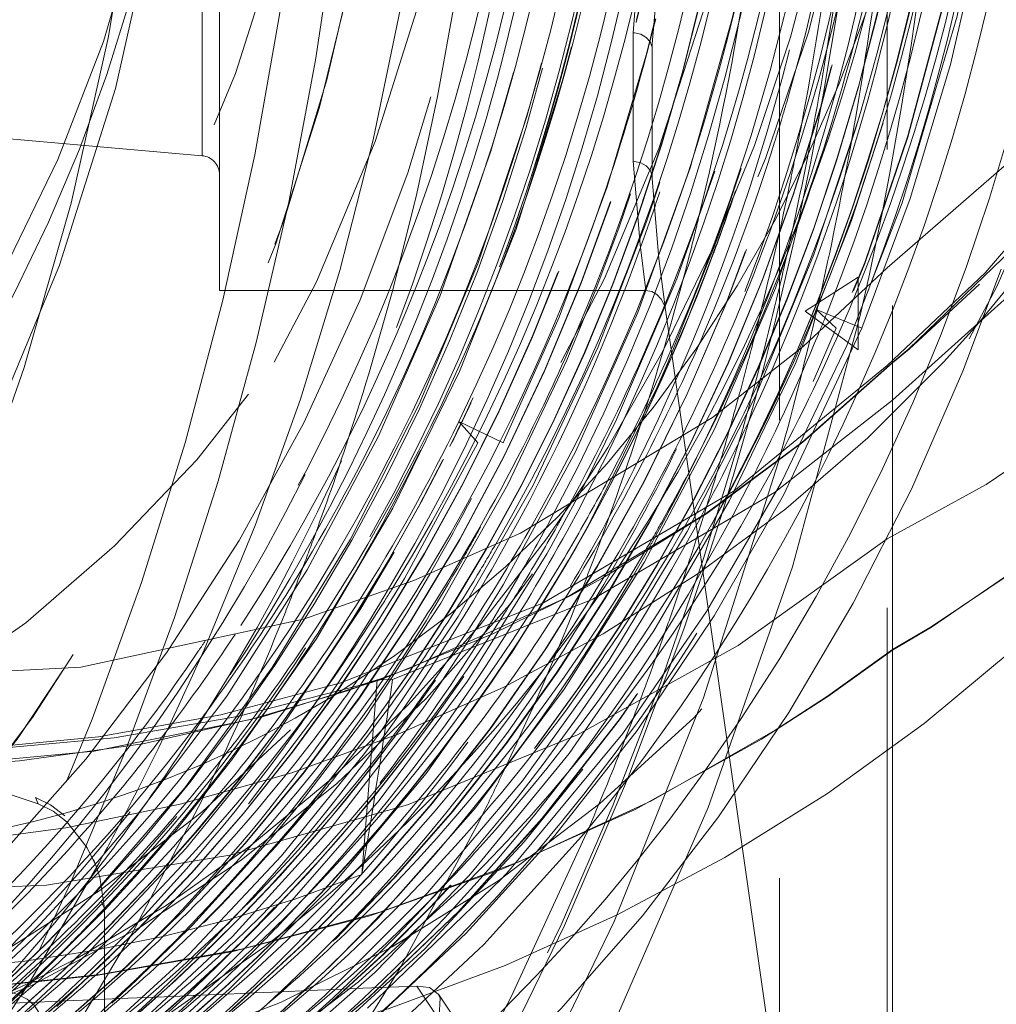
# Model space of a CAD drawing. Units: millimetres. Extents: x -210 to 210, y -148 to 148.
# Drawn here: x -5 to -1, y -105 to -101 of the extents above; entities that cross this region are included whole.
import ezdxf

# ---------------------------------------------------------------- set-up
doc = ezdxf.new("R2010")
doc.units = ezdxf.units.MM
doc.linetypes.add('Ciągła0.30mm', pattern=[0])
doc.linetypes.add('Liniakreskowa', pattern=[5.8, 4, -1.8])
doc.layers.add('Wymiary', color=7, linetype='Ciągła0.30mm', lineweight=0)

msp = doc.modelspace()

# ---------------------------------------------------------------- linework, layer by layer
at = {"layer": 'Wymiary', "color": 7, "linetype": 'Liniakreskowa', "lineweight": 9}
for p, q in [((-1.09236, -90.70733), (-1.09236, -107.70733)), ((-1.11354, -91.89483), (-1.11354, -106.51983)), ((-1.53643, -92.95733), (-1.53643, -105.45733)), ((-3.80489, -101.71851), (-3.80489, -96.69615)), ((-3.80489, -96.69615), (-3.80489, -101.71851)), ((-3.73643, -102.24839), (-3.73643, -100.72786)), ((-2.11143, -101.74066), (-2.11143, -101.23559)), ((-2.11143, -101.23559), (-2.11143, -101.74066)), ((-2.03643, -101.79065), (-2.03643, -101.31551)), ((-5.36143, -101.58233), (-3.80489, -101.71851)), ((-1.22699, -102.19645), (-1.43552, -102.32962)), ((-1.22699, -102.48142), (-1.22699, -102.19645)), ((-3.73643, -102.24839), (-2.0613, -102.24839)), ((-1.98399, -102.32439), (-1.53643, -105.45733)), ((-1.21309, -102.39582), (-1.39206, -102.32319)), ((-1.39206, -102.32319), (-1.31348, -102.39583)), ((-1.43552, -102.32962), (-1.22699, -102.48142)), ((-2.62167, -102.84616), (-2.79605, -102.76327)), ((-2.79605, -102.76327), (-2.72206, -102.84617)), ((-3.1767, -104.54293), (-3.1171, -103.7779)), ((-3.05617, -103.77701), (-3.1171, -103.7779)), ((-4.22113, -104.51), (-4.23177, -104.48361)), ((-2.9612, -104.98095), (-2.29866, -105.96905)), ((-2.22066, -105.99103), (-2.87653, -105.01288))]:
    msp.add_line(p, q, dxfattribs=at)
for points in [[(-1.09236, -95.7254), (-0.53779, -96.23659), (-0.05225, -96.83855), (0.29047, -97.43062), (0.53942, -98.07452), (0.66041, -98.62404), (0.70292, -99.20145), (0.64007, -99.903), (0.4476, -100.60459), (0.15063, -101.23937), (-0.2363, -101.81629), (-0.64015, -102.27267), (-1.09236, -102.67852)], [(-1.21393, -99.70604), (-1.2319, -99.92051), (-1.29085, -100.37175), (-1.37785, -100.81665), (-1.49242, -101.25284), (-1.63391, -101.67796), (-1.80153, -102.08977), (-1.99434, -102.48607), (-2.21129, -102.86477), (-2.30323, -103.00885)], [(-1.11354, -102.15944), (-0.63375, -101.74276), (-0.22169, -101.2329), (0.06158, -100.72258), (0.26481, -100.15028)], [(-0.65654, -100.17002), (-0.68944, -100.41134), (-0.83838, -101.16988), (-1.05436, -101.90426), (-1.27195, -102.46425), (-1.5289, -103.00146), (-1.82258, -103.50984), (-2.15168, -103.98832), (-2.59701, -104.52623)], [(-1.21309, -102.39582), (-1.02236, -101.88647), (-0.86452, -101.36072), (-0.74101, -100.82295), (-0.65951, -100.3276)], [(-1.11354, -102.54312), (-0.72871, -102.17897), (-0.37778, -101.77149), (-0.02105, -101.23853), (0.26481, -100.63948)], [(-2.11143, -101.23559), (-2.08411, -100.90816), (-2.0613, -100.72786)], [(-2.0613, -100.72786), (-2.08411, -100.90816), (-2.11143, -101.23559)], [(-2.03716, -101.292), (-2.03643, -101.27853), (-2.00987, -100.96676), (-1.98399, -100.76586)], [(-1.98399, -100.76586), (-2.00987, -100.96676), (-2.03643, -101.27853), (-2.03716, -101.292)], [(-0.76791, -102.39204), (-0.62162, -102.21606), (-0.38044, -101.88855), (-0.16894, -101.54991), (0.01212, -101.20306), (0.15064, -100.88138)], [(-1.36272, -101.47334), (-1.30354, -101.1135), (-1.2938, -101.04799)], [(-2.74903, -103.61052), (-2.62198, -103.40468), (-2.33805, -102.88235), (-2.0925, -102.33472), (-1.88698, -101.76558), (-1.72278, -101.1789), (-1.69693, -101.06818)], [(-2.62167, -102.84616), (-2.40133, -102.35295), (-2.21283, -101.84079), (-2.05788, -101.31392), (-2.02464, -101.18074)], [(-2.03716, -101.292), (-2.0448, -101.27117), (-2.05995, -101.25365), (-2.0809, -101.24141), (-2.10608, -101.23579), (-2.11143, -101.23559)], [(-3.90458, -104.36431), (-3.6891, -104.09412), (-3.3543, -103.61422), (-3.05506, -103.10403), (-2.7935, -102.56696), (-2.57111, -102.00686), (-2.38957, -101.42755), (-2.35319, -101.29017)], [(-2.03716, -101.292), (-2.03706, -101.29268), (-2.03696, -101.29363), (-2.03683, -101.29531), (-2.03657, -101.30147), (-2.03643, -101.31551)], [(-4.4164, -104.81433), (-4.24809, -104.63971), (-3.87276, -104.20161), (-3.53006, -103.72919), (-3.2222, -103.22582), (-2.95156, -102.69477), (-2.71992, -102.13972), (-2.52887, -101.56449), (-2.47066, -101.35498)], [(-4.21598, -104.49324), (-4.05803, -104.30727), (-3.70753, -103.84258), (-3.39146, -103.34605), (-3.11197, -102.8211), (-2.87089, -102.27142), (-2.67018, -101.70057), (-2.58091, -101.39204)], [(-1.42066, -101.77907), (-1.41342, -101.7428), (-1.36272, -101.47334)], [(-3.44618, -105.12849), (-3.32305, -105.01826), (-2.91929, -104.61529), (-2.5458, -104.17507), (-2.20495, -103.70084), (-1.89926, -103.19572), (-1.63083, -102.66319), (-1.40158, -102.10681), (-1.22208, -101.56267)], [(-2.7587, -104.54912), (-2.72869, -104.51552), (-2.36251, -104.06717), (-2.02972, -103.58546), (-1.73272, -103.07351), (-1.47327, -102.53503), (-1.2532, -101.97372), (-1.12933, -101.58959)], [(-3.30102, -104.90298), (-3.11152, -104.71299), (-2.73069, -104.28127), (-2.38209, -103.81466), (-2.06808, -103.31638), (-1.79065, -102.78998), (-1.55198, -102.23889), (-1.35364, -101.66694), (-1.33555, -101.60695)], [(-2.03716, -101.7961), (-2.0448, -101.77537), (-2.05995, -101.75805), (-2.0809, -101.74609), (-2.10608, -101.7408), (-2.11143, -101.74066)], [(-2.0613, -102.24839), (-2.08411, -102.06809), (-2.11143, -101.74066)], [(-2.11143, -101.74066), (-2.08411, -102.06809), (-2.0613, -102.24839)], [(-2.30551, -103.01614), (-2.17614, -102.75513), (-1.93991, -102.20264), (-1.79062, -101.77905)], [(-1.7747, -102.02799), (-1.68698, -101.76884)], [(-1.45228, -101.93179), (-1.42066, -101.77907)], [(-2.03643, -101.79065), (-2.03646, -101.79396), (-2.03652, -101.79588), (-2.0366, -101.79693), (-2.03668, -101.79741), (-2.03677, -101.79753), (-2.03692, -101.79726), (-2.03701, -101.7969), (-2.03711, -101.79642), (-2.03716, -101.7961)], [(-1.98399, -102.32439), (-2.00987, -102.12251), (-2.03643, -101.8096), (-2.03716, -101.7961)], [(-2.03716, -101.7961), (-2.03643, -101.8096), (-2.00987, -102.12251), (-1.98399, -102.32439)], [(-1.02815, -102.47741), (-0.62371, -102.08706), (-0.39591, -101.81274)], [(-2.05735, -101.97476), (-2.03342, -101.90514), (-2.00595, -101.82291)], [(-2.25754, -102.24456), (-2.16796, -102.00364), (-2.12152, -101.86888)], [(-1.46567, -101.99399), (-1.45228, -101.93179)], [(-3.10543, -103.98482), (-2.79847, -103.5293), (-2.50465, -103.01282), (-2.24892, -102.47008), (-2.05735, -101.97476)], [(-1.56362, -102.4124), (-1.55173, -102.36461), (-1.46982, -102.01299)], [(-1.46982, -102.01299), (-1.46567, -101.99399)], [(-1.97565, -102.53549), (-1.78996, -102.07032), (-1.7747, -102.02799)], [(-8.58361, -102.33533), (-8.13631, -102.72725), (-7.49559, -103.14555), (-6.77116, -103.47028), (-5.98772, -103.68262), (-5.14562, -103.77326), (-4.28128, -103.72852), (-3.40588, -103.53948), (-2.97258, -103.38828), (-2.55401, -103.20187), (-1.79947, -102.7478), (-1.44388, -102.46846), (-1.11354, -102.15944)], [(-5.31064, -106.92875), (-5.10858, -106.86215), (-4.68179, -106.69586), (-4.26523, -106.49808), (-3.86066, -106.26964), (-3.46977, -106.01147), (-3.09421, -105.72465), (-2.73556, -105.41037), (-2.39534, -105.06995), (-2.07499, -104.70481), (-1.77586, -104.31648), (-1.49924, -103.90661), (-1.24628, -103.47693), (-1.01806, -103.02923), (-0.81555, -102.56543), (-0.6658, -102.16447)], [(0.26481, -102.19644), (-0.0335, -102.49491), (-0.36191, -102.76544), (-0.72454, -103.01051), (-1.11354, -103.22441)], [(-3.44068, -104.28953), (-3.16574, -103.9294), (-2.86646, -103.47669), (-2.60379, -103.01002), (-2.3719, -102.52212), (-2.25754, -102.24456)], [(-0.75078, -102.2229), (-1.02733, -102.47838)], [(0.51208, -102.23948), (0.49365, -102.26484), (-0.0043, -102.84313), (-0.51471, -103.28345), (-0.93974, -103.5701)], [(-0.93888, -103.57136), (-0.44638, -103.233), (0.13531, -102.70061), (0.51285, -102.24005)], [(-1.98399, -102.32439), (-1.98413, -102.32347), (-1.98786, -102.30768), (-2.00059, -102.2821), (-2.01785, -102.26388), (-2.03825, -102.25251), (-2.0613, -102.24839)], [(-5.4119, -104.44939), (-5.26175, -104.44764), (-4.79833, -104.42005), (-4.3405, -104.35944), (-3.89107, -104.26664), (-3.4527, -104.14268), (-3.02797, -103.98879), (-2.61928, -103.80643), (-2.22895, -103.5972), (-1.8591, -103.36289), (-1.51172, -103.10546), (-1.18861, -102.82699), (-0.89143, -102.52973), (-0.76791, -102.39204)], [(-3.13994, -105.12429), (-2.76783, -104.77298), (-2.41853, -104.38943), (-2.09491, -103.97688), (-1.79226, -103.5271), (-1.52023, -103.05203), (-1.21309, -102.39582)], [(-1.40391, -102.60583), (-1.31348, -102.39583)], [(-1.60103, -102.55827), (-1.56362, -102.4124)], [(-1.09236, -102.53054), (-1.02815, -102.47741)], [(-1.02733, -102.47838), (-1.09236, -102.53222)], [(-5.01399, -104.05826), (-4.68742, -104.04795), (-4.21217, -104.00155), (-3.7313, -103.91532), (-3.26029, -103.79026), (-2.46632, -103.47716), (-1.71469, -103.03588), (-1.11354, -102.54312)], [(-2.36421, -103.30726), (-2.2828, -103.16218), (-2.01678, -102.62801), (-1.97565, -102.53549)], [(-2.35397, -103.44328), (-1.83034, -103.12835), (-1.44855, -102.84538), (-1.09236, -102.53054)], [(-1.09236, -102.53222), (-1.44476, -102.844), (-1.82228, -103.12458), (-2.23371, -103.37927), (-2.35326, -103.44461)], [(-1.63466, -102.68405), (-1.60103, -102.55827)], [(-1.09236, -102.67852), (-1.55607, -103.04171), (-2.26984, -103.46156), (-3.05617, -103.77701)], [(-1.72028, -102.98458), (-1.71809, -102.9772), (-1.63466, -102.68405)], [(-3.19704, -103.68143), (-3.00898, -103.3792), (-2.72206, -102.84617)], [(-2.30323, -103.00885), (-2.45119, -103.22387), (-2.71274, -103.56151), (-2.99455, -103.87592), (-3.29513, -104.16547), (-3.61292, -104.42867), (-3.94628, -104.66415), (-4.29349, -104.87065), (-4.49252, -104.97284)], [(-2.43393, -103.25334), (-2.30551, -103.01614)], [(-1.74106, -103.05378), (-1.72028, -102.98458)], [(-1.76698, -103.1383), (-1.74106, -103.05378)], [(-1.82046, -103.30675), (-1.76698, -103.1383)], [(-1.11354, -103.22441), (-1.69825, -103.64303), (-2.33019, -103.99344), (-2.99742, -104.26929), (-3.69526, -104.46702), (-4.41564, -104.58424), (-5.14449, -104.61743), (-5.86246, -104.56511), (-6.57374, -104.42848), (-7.26289, -104.20851), (-7.88954, -103.92128), (-8.48111, -103.56036), (-8.96637, -103.18251)], [(-3.81201, -105.00572), (-3.48841, -104.68649), (-3.1091, -104.25223), (-2.76263, -103.78353), (-2.45094, -103.28334), (-2.43393, -103.25334)], [(-3.60196, -104.11184), (-3.50717, -103.98481), (-3.18065, -103.4974), (-3.0501, -103.27674)], [(-6.02948, -109.31921), (-5.66375, -109.03595), (-5.21681, -108.6535), (-4.78784, -108.24457), (-4.37803, -107.81027), (-3.98851, -107.35179), (-3.62034, -106.8704), (-3.27454, -106.36743), (-2.95206, -105.84424), (-2.65378, -105.30228), (-2.38053, -104.74304), (-2.13306, -104.16805), (-1.91204, -103.5789), (-1.82046, -103.30675)], [(-3.30875, -104.60188), (-3.29615, -104.58802), (-2.92466, -104.14561), (-2.58618, -103.66917), (-2.37538, -103.3266)], [(-2.37538, -103.3266), (-2.36421, -103.30726)], [(-3.23538, -103.82111), (-2.99105, -103.73302), (-2.39232, -103.46306), (-2.35397, -103.44328)], [(-2.35326, -103.44461), (-2.66541, -103.59846), (-3.10557, -103.77776)], [(-0.93974, -103.5701), (-1.09236, -103.65895)], [(-1.09236, -103.66074), (-0.93888, -103.57136)], [(-2.87854, -103.80609), (-2.74903, -103.61052)], [(-5.41096, -105.44939), (-5.0077, -105.43839), (-4.51141, -105.39461), (-4.02145, -105.31802), (-3.54032, -105.2094), (-3.07044, -105.06969), (-2.61414, -104.90001), (-2.17362, -104.70165), (-1.751, -104.47603), (-1.34826, -104.22475), (-0.96724, -103.9495), (-0.60965, -103.65212)], [(-1.09236, -103.65895), (-1.34723, -103.84156)], [(-1.34639, -103.84278), (-1.09236, -103.66074)], [(-3.62193, -104.2651), (-3.33366, -103.8826), (-3.19704, -103.68143)], [(-4.92469, -104.05783), (-4.62812, -104.04926), (-4.15014, -104.00544), (-3.66516, -103.92201), (-3.18825, -103.79975), (-3.1171, -103.7779)], [(-3.10557, -103.77776), (-3.10576, -103.7778), (-3.55974, -103.92084), (-4.03723, -104.0289), (-4.52274, -104.0968), (-4.87708, -104.12037)], [(-4.87692, -104.11862), (-4.85544, -104.11747), (-4.22897, -104.05863), (-3.6152, -103.93384), (-3.23538, -103.82111)], [(-4.09986, -105.17238), (-3.68524, -104.78613), (-3.29817, -104.36006), (-2.94294, -103.89851), (-2.87854, -103.80609)], [(-1.34723, -103.84156), (-1.55313, -103.97612), (-2.03946, -104.25321), (-2.56296, -104.49473), (-3.10601, -104.6906), (-3.65017, -104.83601), (-4.20547, -104.93555), (-4.59882, -104.97733)], [(-4.59812, -104.97911), (-4.22145, -104.9395), (-3.68386, -104.84529), (-3.14633, -104.70485), (-2.62299, -104.52086), (-2.10351, -104.28752), (-1.60637, -104.01099), (-1.34639, -103.84278)], [(-3.16693, -104.06791), (-3.12849, -104.0162), (-3.10543, -103.98482)], [(-4.22744, -105.19525), (-3.85516, -104.85555), (-3.49222, -104.46991), (-3.16693, -104.06791)], [(-4.44922, -104.26556), (-4.87571, -104.12144)], [(-4.51692, -105.09792), (-4.25941, -104.85771), (-3.86762, -104.43922), (-3.60196, -104.11184)], [(-3.66946, -105.46856), (-3.34859, -105.21659), (-2.92975, -104.8346), (-2.53969, -104.41402), (-2.30904, -104.12913)], [(-4.34464, -104.31176), (-4.39976, -104.26866), (-4.45873, -104.24039)], [(-4.45873, -104.24039), (-4.44922, -104.26556)], [(-4.22114, -104.50988), (-4.25578, -104.43787), (-4.33456, -104.33729), (-4.38995, -104.29397), (-4.44922, -104.26556)], [(-3.52731, -104.39378), (-3.49415, -104.35435), (-3.44068, -104.28953)], [(-4.18586, -104.68031), (-4.05716, -104.54042), (-3.90458, -104.36431)], [(-4.06419, -104.95983), (-3.84145, -104.74035), (-3.52731, -104.39378)], [(-4.76169, -105.0472), (-4.44076, -104.73673), (-4.21598, -104.49324)], [(-4.18888, -104.67685), (-4.20665, -104.55321), (-4.22114, -104.50988)], [(-2.59701, -104.52623), (-2.62792, -104.55965), (-3.15435, -105.06861)], [(-4.66459, -106.01742), (-4.47354, -105.91736), (-4.00104, -105.63083), (-3.55073, -105.30015), (-3.12571, -104.92743), (-2.7587, -104.54912)], [(-3.92177, -105.19164), (-3.6981, -104.99343), (-3.30875, -104.60188)], [(-4.56422, -105.05052), (-4.45576, -104.95022), (-4.18586, -104.68031)], [(-4.19968, -104.64964), (-4.19428, -104.66325), (-4.18888, -104.67685)], [(-4.18894, -106.21402), (-4.18887, -105.95932), (-4.18884, -105.65228), (-4.18885, -105.32255), (-4.18886, -105.00452), (-4.18888, -104.67685)], [(-4.59411, -104.98585), (-4.4164, -104.81433)], [(-4.3751, -105.0612), (-4.16632, -104.86519)], [(-3.79426, -105.16882), (-3.50102, -104.90213), (-3.46375, -104.86589)], [(-3.51623, -105.10157), (-3.30102, -104.90298)], [(-4.49252, -104.97284), (-4.65279, -105.04709), (-5.02234, -105.19249), (-5.40025, -105.30601), (-5.78456, -105.38698), (-5.81224, -105.39151)], [(-4.59364, -104.99052), (-4.52416, -105.01651), (-4.49162, -105.03232), (-4.4657, -105.05447), (-4.43054, -105.10901), (-4.42567, -105.12081)], [(-4.15972, -105.048), (-4.06419, -104.95983)], [(-2.87671, -105.01261), (-2.91194, -104.98678), (-2.9612, -104.98095)], [(-4.03275, -105.20055), (-3.89744, -105.08319), (-3.81201, -105.00572)], [(-3.01321, -105.30623), (-2.92232, -105.19812), (-2.87283, -105.10131), (-2.86942, -105.0275), (-2.87671, -105.01261)]]:
    msp.add_lwpolyline(points, dxfattribs=at)
msp.add_arc((-3.81143, -101.79322), 0.075, 0, 85, dxfattribs=at)
for centre, major_axis, ratio, start_param, end_param in [((-11.52007, -99.20564), (0, 12.125), 0.8646427, 5.0299748, 9.424778), ((-13.8325, -99.01036), (0, -12.125), 0.8657427, 4.8182353, 9.4823524), ((-9.44772, -99.20564), (0, 12.25), 0.8646427, 3.7085879, 5.7439407), ((-12.83152, -99.01036), (0, -10.25), 0.8657427, 1.0165617, 3.1415927), ((-10.3897, -99.20564), (0, 7.5625), 0.8646427, 3.1415927, 6.2831853), ((-8.72448, -99.20564), (0, 7.1), 0.8660254, 3.7950494, 6.2831853), ((-9.51052, -99.20564), (0, 7.5), 0.8646427, 3.4906773, 5.9585723), ((-9.51052, -99.20564), (0, 7.5), 0.8646427, 3.478985, 5.9379237), ((-13.76994, -99.01036), (0, -12.25), 0.8657427, 0.5706661, 2.0944692), ((-8.16198, -99.20564), (0, 6.3125), 0.8660254, 3.1415927, 6.2831853), ((-8.16198, -99.20564), (0, 5.625), 0.8660254, 3.1415927, 6.2831853), ((-7.03698, -99.20564), (0, 5.24375), 0.8660254, 3.1415927, 6.2831853), ((-9.00813, -99.20564), (0, -6), 0.8646427, 0.7153572, 2.4274034), ((-9.51052, -99.20564), (0, -6), 0.8646427, 0.730136, 2.4089278), ((-11.70542, -99.01036), (0, -10.25), 0.8657427, 1.0999411, 1.9343225), ((-11.52007, -99.20564), (0, 10.25), 0.8646427, 4.4113452, 5.0220736), ((-8.72448, -99.20564), (0, 5.625), 0.8660254, 3.7832773, 5.249734), ((-9.38492, -99.20564), (0, 8), 0.8646427, 4.30249, 4.672529), ((-7.9331, -99.20564), (0, 7.4725), 0.8660254, 4.1571008, 4.667863), ((-8.22798, -99.20564), (0, 7.35), 0.8660254, 4.4397279, 4.6568395), ((-6.53698, -99.20564), (0, 6.24375), 0.8660254, 3.2714419, 4.6441313), ((-7.28823, -99.20564), (0, 7.35), 0.8660254, 3.9932678, 4.6507193), ((-7.28698, -99.20564), (0, 7.35), 0.8660254, 3.9947127, 4.6462739), ((-7.41448, -99.20564), (0, 7.35), 0.8660254, 3.8462502, 4.6393159), ((-7.41323, -99.20564), (0, 7.35), 0.8660254, 3.8477671, 4.6376957), ((-7.5831, -99.20564), (0, -7.475), 0.8660254, 1.15093, 1.4977902), ((-8.46616, -99.20564), (0, 7.35), 0.8660254, 4.2994719, 4.6254202), ((-8.53572, -99.20564), (0, 7.42427), 0.8660254, 4.3119481, 4.629445), ((-6.99858, -99.20564), (0, 7.75), 0.8646427, 4.0187099, 4.6243477), ((-6.97448, -99.20564), (0, 7.475), 0.8660254, 4.2326269, 4.6240721), ((-7.9956, -99.20564), (0, 7.35), 0.8660254, 3.9635133, 4.6155081), ((-7.99435, -99.20564), (0, 7.35), 0.8660254, 3.9642689, 4.6139501), ((-5.41198, -99.20564), (0, 5.24375), 0.8660254, 3.628213, 4.5671086), ((-11.76798, -99.01036), (0, -12.25), 0.8657427, 1.3778806, 1.4957217), ((-8.12185, -99.20564), (0, 7.35), 0.8660254, 3.7646369, 4.6076408), ((-8.1206, -99.20564), (0, 7.35), 0.8660254, 3.764446, 4.6063446), ((-7.5206, -99.20564), (0, 7.35), 0.8660254, 3.733216, 4.606497), ((-7.51935, -99.20564), (0, 7.35), 0.8660254, 3.7347855, 4.6051441), ((-7.22573, -99.20564), (0, 7.4725), 0.8660254, 4.2802217, 4.6080869), ((-7.10073, -99.20564), (0, -7.475), 0.8660254, 1.1550247, 1.4685899), ((-7.03698, -99.20564), (0, 6.3125), 0.8660254, 3.1415927, 4.5842305), ((-6.78698, -99.20564), (0, 7.1), 0.8660254, 4.2587425, 4.5964968), ((-7.03823, -99.20564), (0, 7.35), 0.8660254, 3.4326111, 4.5958217), ((-7.03698, -99.20564), (0, 7.35), 0.8660254, 3.4338597, 4.5945723), ((-7.46691, -99.20564), (0, 7.45487), 0.8660254, 4.2158603, 4.5964458), ((-5.41198, -99.20564), (0, 6.24375), 0.8660254, 3.1417134, 4.5683305), ((-6.78698, -99.20564), (0, 6.74375), 0.8660254, 4.1547397, 4.5799176), ((-8.22673, -99.20564), (0, 7.35), 0.8660254, 4.438227, 4.5852241), ((-7.16448, -99.20564), (0, 7.35), 0.8660254, 4.1418018, 4.5798484), ((-7.16323, -99.20564), (0, 7.35), 0.8660254, 4.1431884, 4.5785511), ((-8.48015, -99.20564), (0, -7.35), 0.8660254, 0.9936302, 1.4351475), ((-8.4157, -99.20564), (0, 7.47295), 0.8660254, 4.1126622, 4.5769985), ((-7.8206, -99.20564), (0, 7.45), 0.8660254, 4.1906677, 4.5634859), ((-8.58117, -99.20564), (0, -7.38661), 0.8660254, 0.7087612, 1.3620064), ((-11.70542, -99.01036), (0, -12.125), 0.8657427, 1.3556755, 1.4195362), ((-11.52007, -99.20564), (0, 12.125), 0.8646427, 4.5029914, 4.5783507), ((-10.3897, -99.20564), (0, 10.25), 0.8646427, 4.4400182, 4.537793), ((-7.35073, -99.20564), (0, -7.475), 0.8660254, 1.1004851, 1.3307814), ((-11.45727, -99.20564), (0, 12.25), 0.8646427, 4.4530512, 4.5631868), ((-8.22798, -99.20564), (0, 7.35), 0.8660254, 3.7202875, 4.4397279), ((-8.22673, -99.20564), (0, 7.35), 0.8660254, 3.7212146, 4.438227), ((-7.7081, -99.20564), (0, 7.4725), 0.8660254, 4.187305, 4.4279832), ((-5.17891, -99.33756), (-0.61251, -5.55582), 0.9896759, 5.1853861, 6.7644316), ((-11.76798, -99.01036), (0, -12.25), 0.8657427, 1.3738655, 1.3778806), ((-11.76798, -99.01036), (0, -12.25), 0.8657427, 1.3215464, 1.3738655), ((-11.70542, -99.01036), (0, -12.125), 0.8657427, 1.3459381, 1.3556755), ((-11.70542, -99.01036), (0, -12.125), 0.8657427, 1.338213, 1.3459381), ((-11.52007, -99.20564), (0, 12.125), 0.8646427, 4.4999878, 4.5029914), ((-11.52007, -99.20564), (0, 12.125), 0.8646427, 4.4492577, 4.4999878), ((-11.70542, -99.01036), (0, -12.125), 0.8657427, 1.2911266, 1.338213), ((-8.0581, -99.20564), (0, -7.475), 0.8660254, 1.1906426, 1.2076435), ((-7.6456, -99.20564), (0, 7.35), 0.8660254, 4.3058256, 4.3434503), ((-7.64685, -99.20564), (0, 7.35), 0.8660254, 4.3046206, 4.3394033), ((-10.3897, -99.20564), (0, 10.25), 0.8646427, 4.4282147, 4.4400182), ((-8.0581, -99.20564), (0, -7.475), 0.8660254, 1.0033822, 1.1906426), ((-11.76798, -99.01036), (0, -12.25), 0.8657427, 1.3086162, 1.3215464), ((-10.3897, -99.20564), (0, 10.25), 0.8646427, 4.3580434, 4.4282147), ((-7.6456, -99.20564), (0, 7.35), 0.8660254, 4.1171115, 4.3058256), ((-7.64685, -99.20564), (0, 7.35), 0.8660254, 4.1203907, 4.3046206), ((-11.76798, -99.01036), (0, -12.25), 0.8657427, 1.264993, 1.3086162), ((-11.52007, -99.20564), (0, 10.25), 0.8646427, 4.3508632, 4.4113452), ((-7.10073, -99.20564), (0, -7.475), 0.8660254, 1.1478194, 1.1550247), ((-9.38492, -99.20564), (0, 12.125), 0.8646427, 3.1415927, 4.4565989), ((-6.78698, -99.20564), (0, 7.1), 0.8660254, 4.1576841, 4.2587425), ((-11.45727, -99.20564), (0, 12.25), 0.8646427, 3.1415927, 4.4530512), ((-11.70542, -99.01036), (0, -12.125), 0.8657427, 1.2809454, 1.2911266), ((-11.52007, -99.20564), (0, 12.125), 0.8646427, 4.4002673, 4.4492577), ((-7.22573, -99.20564), (0, 7.4725), 0.8660254, 4.2678246, 4.2802217), ((-7.22573, -99.20564), (0, 7.4725), 0.8660254, 4.1760918, 4.2678246), ((-11.70542, -99.01036), (0, -12.125), 0.8657427, 1.2772198, 1.2809454), ((-11.70542, -99.01036), (0, -12.125), 0.8657427, 1.2631276, 1.2772198), ((-7.35073, -99.20564), (0, -7.475), 0.8660254, 1.0159284, 1.1004851), ((-8.35423, -99.20564), (0, 7.35), 0.8660254, 4.1919048, 4.2216358), ((-6.97448, -99.20564), (0, 7.475), 0.8660254, 3.9478562, 4.2326269), ((-8.35298, -99.20564), (0, 7.35), 0.8660254, 4.1945316, 4.2186122), ((-11.70542, -99.01036), (0, -12.125), 0.8657427, 1.2459094, 1.2631276), ((-11.76798, -99.01036), (0, -12.25), 0.8657427, 1.256165, 1.264993), ((-10.3897, -99.20564), (0, 10.25), 0.8646427, 4.3029641, 4.3580434), ((-6.78698, -99.20564), (0, 6.74375), 0.8660254, 4.0490884, 4.1547397), ((-7.46691, -99.20564), (0, 7.45487), 0.8660254, 4.1425659, 4.2158603), ((-11.76798, -99.01036), (0, -12.25), 0.8657427, 0.5699613, 1.256165), ((-8.35423, -99.20564), (0, 7.35), 0.8660254, 3.598348, 4.1919048), ((-8.35298, -99.20564), (0, 7.35), 0.8660254, 3.5991881, 4.1945316), ((-11.52007, -99.20564), (0, 10.25), 0.8646427, 4.3090383, 4.3508632), ((-8.53572, -99.20564), (0, 7.42427), 0.8660254, 4.0925334, 4.1953586), ((-7.5831, -99.20564), (0, -7.475), 0.8660254, 0.9815029, 1.0584575), ((-11.70542, -99.01036), (0, -12.125), 0.8657427, 1.2385542, 1.2459094), ((-11.52007, -99.20564), (0, 12.125), 0.8646427, 3.1415927, 4.4002673), ((-9.38492, -99.20564), (0, 8), 0.8646427, 4.0782338, 4.2298353), ((-7.8206, -99.20564), (0, 7.45), 0.8660254, 4.1674828, 4.1906677), ((-9.00813, -99.20564), (0, 7.5), 0.8646427, 3.817473, 4.1864202), ((-6.78698, -99.20564), (0, 7.1), 0.8660254, 3.8505337, 4.1576841), ((-7.7081, -99.20564), (0, 7.4725), 0.8660254, 4.1149306, 4.187305), ((-11.70542, -99.01036), (0, -12.125), 0.8657427, 1.2274494, 1.2385542), ((-7.22573, -99.20564), (0, 7.4725), 0.8660254, 3.911021, 4.1760918), ((-8.29048, -99.20564), (0, 7.475), 0.8660254, 4.1222482, 4.169724), ((-7.8206, -99.20564), (0, 7.45), 0.8660254, 4.087864, 4.1674828), ((-11.70542, -99.01036), (0, -12.125), 0.8657427, 1.2233037, 1.2274494), ((-7.35073, -99.20564), (0, -7.475), 0.8660254, 0.7588081, 1.0159284), ((-7.9331, -99.20564), (0, 7.4725), 0.8660254, 4.1211736, 4.1571008), ((-11.70542, -99.01036), (0, -12.125), 0.8657427, 1.2056901, 1.2233037), ((-8.17429, -99.20564), (0, 7.45487), 0.8660254, 4.1293406, 4.1503548), ((-11.52007, -99.20564), (0, 10.25), 0.8646427, 4.2949264, 4.3090383), ((-8.0581, -99.20564), (0, -7.475), 0.8660254, 0.925265, 1.0033822), ((-7.46691, -99.20564), (0, 7.45487), 0.8660254, 4.1356369, 4.1425659), ((-7.46691, -99.20564), (0, 7.45487), 0.8660254, 3.8820926, 4.1356369), ((-10.3897, -99.20564), (0, 10.25), 0.8646427, 4.2916017, 4.3029641), ((-7.64685, -99.20564), (0, 7.35), 0.8660254, 3.7025133, 4.1203907), ((-7.6456, -99.20564), (0, 7.35), 0.8660254, 3.7039545, 4.1171115), ((-8.17429, -99.20564), (0, 7.45487), 0.8660254, 4.0526579, 4.1293406), ((-6.78698, -99.20564), (0, 6.74375), 0.8660254, 3.7272417, 4.0490884), ((-11.52007, -99.20564), (0, 10.25), 0.8646427, 4.2787582, 4.2949264), ((-8.29048, -99.20564), (0, 7.475), 0.8660254, 4.0481716, 4.1222482), ((-7.5831, -99.20564), (0, -7.475), 0.8660254, 0.8695164, 0.9815029), ((-11.70542, -99.01036), (0, -12.125), 0.8657427, 1.1942468, 1.2056901), ((-7.9331, -99.20564), (0, 7.4725), 0.8660254, 4.0806084, 4.1211736), ((-10.3897, -99.20564), (0, 10.25), 0.8646427, 4.2068154, 4.2916017), ((-8.4157, -99.20564), (0, 7.47295), 0.8660254, 4.0389576, 4.1126622), ((-11.70542, -99.01036), (0, -12.125), 0.8657427, 1.1833161, 1.1942468), ((-11.52007, -99.20564), (0, 10.25), 0.8646427, 4.2192605, 4.2787582), ((-8.53572, -99.20564), (0, 7.42427), 0.8660254, 4.0242132, 4.0925334), ((-7.8206, -99.20564), (0, 7.45), 0.8660254, 3.8748664, 4.087864), ((-7.10073, -99.20564), (0, -7.475), 0.8660254, 0.7845633, 0.9432972), ((-11.70542, -99.01036), (0, -12.125), 0.8657427, 1.1455388, 1.1833161), ((-7.9331, -99.20564), (0, 7.4725), 0.8660254, 3.9833646, 4.0806084), ((-8.46616, -99.20564), (0, 7.35), 0.8660254, 3.8770364, 4.0625465), ((-11.70542, -99.01036), (0, -10.25), 0.8657427, 1.0243989, 1.0999411), ((-8.0581, -99.20564), (0, -7.475), 0.8660254, 0.7401492, 0.925265), ((-7.8706, -99.20564), (0, 7.35), 0.8660254, 3.5867456, 4.0408108), ((-7.76935, -99.20564), (0, 7.35), 0.8660254, 3.5867912, 4.0433162), ((-8.17429, -99.20564), (0, 7.45487), 0.8660254, 3.9514379, 4.0526579), ((-3.96687, -99.39215), (-0.74697, -9.6726), 0.1432479, 1.0203306, 1.1113937), ((-8.29048, -99.20564), (0, 7.475), 0.8660254, 3.9731211, 4.0481716), ((-5.41198, -99.20564), (0, 5.24375), 0.8660254, 3.1415877, 3.6209617), ((-7.87185, -99.20564), (0, 7.35), 0.8660254, 3.5854348, 4.0280436), ((-8.4157, -99.20564), (0, 7.47295), 0.8660254, 4.0059177, 4.0389576), ((-5.41198, -99.20564), (0, 5.24375), 0.8660254, 3.6209617, 3.628213), ((-7.7706, -99.20564), (0, 7.35), 0.8660254, 3.58534, 4.0203037), ((-8.53572, -99.20564), (0, 7.42427), 0.8660254, 3.8840147, 4.0242132), ((-9.38492, -99.20564), (0, 8), 0.8646427, 4.0125563, 4.0782338), ((-7.7081, -99.20564), (0, 7.4725), 0.8660254, 3.8693342, 4.0119167), ((-11.70542, -99.01036), (0, -12.125), 0.8657427, 1.1140431, 1.1455388), ((-8.4157, -99.20564), (0, 7.47295), 0.8660254, 3.8363119, 4.0059177), ((-11.52007, -99.20564), (0, 10.25), 0.8646427, 4.1978604, 4.2192605), ((-7.5831, -99.20564), (0, -7.475), 0.8660254, 0.7388949, 0.8695164), ((-6.99858, -99.20564), (0, 7.75), 0.8646427, 3.5742656, 4.0187099), ((-10.3897, -99.20564), (0, 10.25), 0.8646427, 4.1886839, 4.2068154), ((-7.9956, -99.20564), (0, 7.35), 0.8660254, 3.86066, 3.9635133), ((-7.99435, -99.20564), (0, 7.35), 0.8660254, 3.8616907, 3.9642689), ((-11.52007, -99.20564), (0, 10.25), 0.8646427, 3.2545173, 4.1978604), ((-8.29048, -99.20564), (0, 7.475), 0.8660254, 3.8407595, 3.9731211), ((-10.3897, -99.20564), (0, 10.25), 0.8646427, 3.1415927, 4.1886839), ((-8.48015, -99.20564), (0, -7.35), 0.8660254, 0.4363165, 0.8021758), ((-11.70542, -99.01036), (0, -10.25), 0.8657427, 1.0060084, 1.0243989), ((-9.38492, -99.20564), (0, 8), 0.8646427, 3.9596592, 4.0125563), ((-8.17429, -99.20564), (0, 7.45487), 0.8660254, 3.8417256, 3.9514379), ((-11.70542, -99.01036), (0, -12.125), 0.8657427, 1.1119311, 1.1140431), ((-11.70542, -99.01036), (0, -12.125), 0.8657427, 5.5042477, 7.3951164), ((-6.97448, -99.20564), (0, 7.475), 0.8660254, 2.6325655, 3.9478562), ((-7.16448, -99.20564), (0, 7.35), 0.8660254, 3.2829432, 3.9139751), ((-7.16323, -99.20564), (0, 7.35), 0.8660254, 3.2830913, 3.9157397), ((-11.70542, -99.01036), (0, -10.25), 0.8657427, 0.1449779, 1.0060084), ((-7.10073, -99.20564), (0, -7.475), 0.8660254, 0.6524821, 0.7845633), ((-6.78698, -99.20564), (0, 7.1), 0.8660254, 2.5434469, 3.8505337), ((-7.22573, -99.20564), (0, 7.4725), 0.8660254, 3.6909835, 3.911021), ((-7.35073, -99.20564), (0, -7.475), 0.8660254, 0.7541532, 0.7588081), ((-8.46616, -99.20564), (0, 7.35), 0.8660254, 3.5988756, 3.8770364), ((-7.35073, -99.20564), (0, -7.475), 0.8660254, 0.3488114, 0.7541532), ((-9.38492, -99.20564), (0, 8), 0.8646427, 3.9065086, 3.9596592), ((-8.53572, -99.20564), (0, 7.42427), 0.8660254, 3.855345, 3.8840147), ((-7.9331, -99.20564), (0, 7.4725), 0.8660254, 3.8547948, 3.8920187), ((-7.46691, -99.20564), (0, 7.45487), 0.8660254, 3.842808, 3.8820926), ((-8.0581, -99.20564), (0, -7.475), 0.8660254, 0.7089963, 0.7401492), ((-7.5831, -99.20564), (0, -7.475), 0.8660254, 0.6425887, 0.7388949), ((-7.8206, -99.20564), (0, 7.45), 0.8660254, 3.856909, 3.8748664), ((-7.7081, -99.20564), (0, 7.4725), 0.8660254, 3.7412462, 3.8693342), ((-6.78698, -99.20564), (0, 6.74375), 0.8660254, 2.5535527, 3.7272417), ((-7.8206, -99.20564), (0, 7.45), 0.8660254, 3.6575272, 3.856909), ((-8.58117, -99.20564), (0, -7.38661), 0.8660254, 0.6733081, 0.7087612), ((-8.53572, -99.20564), (0, 7.42427), 0.8660254, 3.8212566, 3.855345), ((-7.9331, -99.20564), (0, 7.4725), 0.8660254, 3.7115151, 3.8547948), ((-8.0581, -99.20564), (0, -7.475), 0.8660254, 0.5159385, 0.7089963), ((-8.17429, -99.20564), (0, 7.45487), 0.8660254, 3.8312596, 3.8417256), ((-7.46691, -99.20564), (0, 7.45487), 0.8660254, 3.7613527, 3.842808), ((-8.4157, -99.20564), (0, 7.47295), 0.8660254, 3.7583729, 3.8363119), ((-8.29048, -99.20564), (0, 7.475), 0.8660254, 3.8371393, 3.8407595), ((-8.53572, -99.20564), (0, 7.42427), 0.8660254, 3.7487059, 3.8212566), ((-22.7443, -99.20564), (-131.64388, -4.61649), 0.0496309, 1.7068333, 1.7199046), ((-8.17429, -99.20564), (0, 7.45487), 0.8660254, 3.7460223, 3.8312596)]:
    msp.add_ellipse(centre, major_axis=major_axis, ratio=ratio, start_param=start_param, end_param=end_param, dxfattribs=at)
for points, knots in [([(-2.48485, -99.16689), (-2.48333, -99.90267), (-2.57877, -100.63942), (-2.98855, -102.16486), (-3.33768, -102.94237), (-3.79259, -103.62513)], [0.3226118, 0.3226118, 0.3226118, 0.3226118, 0.375, 0.375, 0.4362919, 0.4362919, 0.4362919, 0.4362919]), ([(-0.88862, -99.62364), (-0.92295, -100.27839), (-1.0339, -100.92816), (-1.32822, -101.91846), (-1.46428, -102.27804), (-1.62428, -102.62286)], [0.015808715, 0.015808715, 0.015808715, 0.015808715, 0.0625, 0.0625, 0.090322823, 0.090322823, 0.090322823, 0.090322823]), ([(-2.40729, -99.80809), (-2.4667, -100.60587), (-2.641, -101.39311), (-3.12116, -102.64885), (-3.37519, -103.14451), (-3.67539, -103.59943)], [0.255491683, 0.255491683, 0.255491683, 0.255491683, 0.3125, 0.3125, 0.353174979, 0.353174979, 0.353174979, 0.353174979]), ([(-2.20553, -99.79337), (-2.24065, -100.27734), (-2.3175, -100.75744), (-2.64621, -102.05905), (-2.98871, -102.85104), (-3.44043, -103.54796)], [0.090435252, 0.090435252, 0.090435252, 0.090435252, 0.125, 0.125, 0.18693626, 0.18693626, 0.18693626, 0.18693626]), ([(-2.01676, -99.94569), (-2.02706, -100.05947), (-2.03969, -100.17297), (-2.16954, -101.15389), (-2.42216, -101.9982), (-2.79605, -102.76327)], [0.929355933, 0.929355933, 0.929355933, 0.929355933, 0.9375, 0.9375, 1, 1, 1, 1]), ([(-2.32161, -99.98206), (-2.33515, -100.12475), (-2.35235, -100.26697), (-2.50089, -101.27388), (-2.76602, -102.11331), (-3.27466, -103.1139), (-3.41066, -103.3487), (-3.55797, -103.5737)], [0.177282091, 0.177282091, 0.177282091, 0.177282091, 0.1875, 0.1875, 0.25, 0.25, 0.270060412, 0.270060412, 0.270060412, 0.270060412]), ([(-2.12151, -99.99056), (-2.18859, -100.68476), (-2.34235, -101.3683), (-2.7707, -102.54228), (-3.01939, -103.04604), (-3.31542, -103.50935)], [0.012783129, 0.012783129, 0.012783129, 0.012783129, 0.0625, 0.0625, 0.103446749, 0.103446749, 0.103446749, 0.103446749]), ([(-2.39252, -100.01653), (-2.43807, -100.48988), (-2.52239, -100.95835), (-2.87498, -102.27128), (-3.23993, -103.081), (-3.71637, -103.79133)], [0.342191009, 0.342191009, 0.342191009, 0.342191009, 0.375, 0.375, 0.436853654, 0.436853654, 0.436853654, 0.436853654]), ([(-1.6238, -100.03639), (-1.65625, -100.35584), (-1.70696, -100.67281), (-1.95389, -101.79106), (-2.25354, -102.56281), (-2.65641, -103.25352)], [0.602110175, 0.602110175, 0.602110175, 0.602110175, 0.625, 0.625, 0.684253495, 0.684253495, 0.684253495, 0.684253495]), ([(-1.72386, -100.03487), (-1.72821, -100.07774), (-1.73289, -100.12057), (-1.83356, -100.97868), (-2.05058, -101.776), (-2.37592, -102.50866)], [0.684426389, 0.684426389, 0.684426389, 0.684426389, 0.6875, 0.6875, 0.746083373, 0.746083373, 0.746083373, 0.746083373]), ([(-1.32514, -100.06356), (-1.35336, -100.33278), (-1.39457, -100.60018), (-1.54434, -101.3302), (-1.6804, -101.78562), (-1.85353, -102.22142)], [0.355700275, 0.355700275, 0.355700275, 0.355700275, 0.375, 0.375, 0.409103582, 0.409103582, 0.409103582, 0.409103582]), ([(-1.53386, -100.13419), (-1.59803, -100.69703), (-1.71903, -101.25154), (-2.05739, -102.27501), (-2.26752, -102.74768), (-2.51899, -103.18889)], [0.522099882, 0.522099882, 0.522099882, 0.522099882, 0.5625, 0.5625, 0.600064598, 0.600064598, 0.600064598, 0.600064598]), ([(-1.11004, -100.67092), (-1.11439, -100.69501), (-1.11884, -100.71908), (-1.15907, -100.93121), (-1.20129, -101.11769), (-1.24986, -101.30199)], [0.123248168, 0.123248168, 0.123248168, 0.123248168, 0.125, 0.125, 0.138707181, 0.138707181, 0.138707181, 0.138707181]), ([(-1.53042, -100.76872), (-1.64963, -101.38545), (-1.83829, -101.98466), (-2.17625, -102.73484), (-2.26905, -102.92016), (-2.36873, -103.10044)], [0.455036901, 0.455036901, 0.455036901, 0.455036901, 0.5, 0.5, 0.515214626, 0.515214626, 0.515214626, 0.515214626]), ([(-2.09482, -101.0624), (-2.09805, -101.07638), (-2.10132, -101.09035), (-2.30067, -101.93289), (-2.62553, -102.72183), (-3.05846, -103.42086)], [0.873969953, 0.873969953, 0.873969953, 0.873969953, 0.875, 0.875, 0.936143262, 0.936143262, 0.936143262, 0.936143262]), ([(-2.02273, -101.18032), (-2.08262, -101.42341), (-2.15344, -101.66289), (-2.41612, -102.41854), (-2.65028, -102.91554), (-2.93025, -103.37519)], [0.794517979, 0.794517979, 0.794517979, 0.794517979, 0.8125, 0.8125, 0.852465831, 0.852465831, 0.852465831, 0.852465831]), ([(-1.50346, -101.49304), (-1.52017, -101.55083), (-1.53751, -101.60837), (-1.63497, -101.91896), (-1.72682, -102.1672), (-1.83027, -102.40888)], [0.308163947, 0.308163947, 0.308163947, 0.308163947, 0.3125, 0.3125, 0.331676401, 0.331676401, 0.331676401, 0.331676401]), ([(-1.57584, -102.02098), (-1.627, -102.16083), (-1.68195, -102.29882), (-1.79971, -102.57147), (-1.86259, -102.70612), (-1.92909, -102.83838)], [0.239198874, 0.239198874, 0.239198874, 0.239198874, 0.25, 0.25, 0.260878964, 0.260878964, 0.260878964, 0.260878964]), ([(-2.37592, -102.50866), (-2.39767, -102.55764), (-2.41991, -102.60633), (-2.54883, -102.88098), (-2.66559, -103.10072), (-2.79208, -103.31276)], [0.746083373, 0.746083373, 0.746083373, 0.746083373, 0.75, 0.75, 0.76831294, 0.76831294, 0.76831294, 0.76831294]), ([(-1.78547, -102.75111), (-1.85316, -102.89038), (-1.92482, -103.02706), (-2.0222, -103.19957), (-2.0444, -103.23808), (-2.06692, -103.27634)], [0.176139045, 0.176139045, 0.176139045, 0.176139045, 0.1875, 0.1875, 0.190791556, 0.190791556, 0.190791556, 0.190791556]), ([(-2.22032, -103.01257), (-2.26577, -103.09755), (-2.31273, -103.18144), (-2.41509, -103.35619), (-2.47085, -103.44678), (-2.52838, -103.53585)], [0.430394596, 0.430394596, 0.430394596, 0.430394596, 0.4375, 0.4375, 0.445404794, 0.445404794, 0.445404794, 0.445404794]), ([(-1.7407, -103.05439), (-2.01714, -103.56279), (-2.34793, -104.03199), (-2.77875, -104.50775), (-2.83494, -104.56755), (-2.89206, -104.62615)], [0.019803544, 0.019803544, 0.019803544, 0.019803544, 0.0625, 0.0625, 0.068776043, 0.068776043, 0.068776043, 0.068776043]), ([(-1.91098, -103.17997), (-2.03991, -103.40698), (-2.17978, -103.62567), (-2.54852, -104.13876), (-2.78899, -104.42232), (-3.04768, -104.68169)], [0.105691309, 0.105691309, 0.105691309, 0.105691309, 0.125, 0.125, 0.153131422, 0.153131422, 0.153131422, 0.153131422]), ([(-2.65641, -103.25352), (-2.67849, -103.29137), (-2.70087, -103.32897), (-2.79926, -103.49092), (-2.8784, -103.61278), (-2.96079, -103.73166)], [0.684253495, 0.684253495, 0.684253495, 0.684253495, 0.6875, 0.6875, 0.698330878, 0.698330878, 0.698330878, 0.698330878]), ([(-3.05846, -103.42086), (-3.06806, -103.43637), (-3.07772, -103.45184), (-3.17224, -103.60192), (-3.26111, -103.73319), (-3.35378, -103.86081)], [0.936143262, 0.936143262, 0.936143262, 0.936143262, 0.9375, 0.9375, 0.949346533, 0.949346533, 0.949346533, 0.949346533]), ([(-2.38691, -103.47144), (-2.48612, -103.62885), (-2.59077, -103.78166), (-2.84499, -104.12339), (-2.99839, -104.30863), (-3.15981, -104.48409)], [0.361152646, 0.361152646, 0.361152646, 0.361152646, 0.375, 0.375, 0.393205369, 0.393205369, 0.393205369, 0.393205369]), ([(-3.44043, -103.54796), (-3.44454, -103.5543), (-3.44866, -103.56064), (-3.54256, -103.70451), (-3.63663, -103.83836), (-3.7347, -103.9682)], [0.18693626, 0.18693626, 0.18693626, 0.18693626, 0.1875, 0.1875, 0.19975453, 0.19975453, 0.19975453, 0.19975453]), ([(-2.67163, -103.60085), (-2.91397, -103.96763), (-3.18635, -104.30801), (-3.56815, -104.70177), (-3.65416, -104.78573), (-3.74206, -104.86698)], [0.529692382, 0.529692382, 0.529692382, 0.529692382, 0.5625, 0.5625, 0.571747953, 0.571747953, 0.571747953, 0.571747953]), ([(-3.79259, -103.62513), (-3.80155, -103.63859), (-3.81056, -103.65201), (-3.90665, -103.79413), (-3.9975, -103.91947), (-4.09191, -104.04115)], [0.436291899, 0.436291899, 0.436291899, 0.436291899, 0.4375, 0.4375, 0.449120863, 0.449120863, 0.449120863, 0.449120863]), ([(-2.89119, -103.77599), (-2.95011, -103.85979), (-3.01064, -103.94206), (-3.31483, -104.33713), (-3.58092, -104.62715), (-3.86654, -104.88873)], [0.617322042, 0.617322042, 0.617322042, 0.617322042, 0.625, 0.625, 0.654933516, 0.654933516, 0.654933516, 0.654933516]), ([(-2.47666, -103.75756), (-2.66894, -104.03277), (-2.87847, -104.29187), (-3.17822, -104.61177), (-3.2549, -104.68966), (-3.3332, -104.76536)], [0.287353203, 0.287353203, 0.287353203, 0.287353203, 0.3125, 0.3125, 0.320887364, 0.320887364, 0.320887364, 0.320887364]), ([(-3.22304, -103.81884), (-3.29511, -103.91978), (-3.36954, -104.01846), (-3.6887, -104.41901), (-3.954, -104.69929), (-4.23786, -104.95181)], [0.865693626, 0.865693626, 0.865693626, 0.865693626, 0.875, 0.875, 0.904422482, 0.904422482, 0.904422482, 0.904422482]), ([(-3.61596, -103.94401), (-3.68249, -104.03302), (-3.75088, -104.12015), (-3.92686, -104.33359), (-4.03676, -104.45739), (-4.15045, -104.57642)], [0.116636647, 0.116636647, 0.116636647, 0.116636647, 0.125, 0.125, 0.137603184, 0.137603184, 0.137603184, 0.137603184]), ([(-3.97264, -104.01687), (-4.0454, -104.11164), (-4.1203, -104.2042), (-4.41396, -104.54843), (-4.64711, -104.78393), (-4.89387, -104.99862)], [0.365990997, 0.365990997, 0.365990997, 0.365990997, 0.375, 0.375, 0.400369826, 0.400369826, 0.400369826, 0.400369826]), ([(-3.72859, -104.21456), (-3.89295, -104.41334), (-4.067, -104.60137), (-4.31898, -104.84393), (-4.38948, -104.90885), (-4.46117, -104.972)], [0.04295398, 0.04295398, 0.04295398, 0.04295398, 0.0625, 0.0625, 0.069906229, 0.069906229, 0.069906229, 0.069906229]), ([(-3.64571, -104.46634), (-3.71767, -104.54525), (-3.79125, -104.62218), (-3.94754, -104.77791), (-4.03053, -104.85638), (-4.11521, -104.93235)], [0.804348561, 0.804348561, 0.804348561, 0.804348561, 0.8125, 0.8125, 0.821307808, 0.821307808, 0.821307808, 0.821307808]), ([(-3.04768, -104.68169), (-3.36373, -104.99856), (-3.70698, -105.27933), (-4.30265, -105.66943), (-4.54293, -105.80408), (-4.78963, -105.92074)], [0.153131422, 0.153131422, 0.153131422, 0.153131422, 0.1875, 0.1875, 0.209391912, 0.209391912, 0.209391912, 0.209391912]), ([(-3.19583, -104.72929), (-3.31442, -104.84593), (-3.43673, -104.95747), (-4.07094, -105.49254), (-4.63607, -105.8327), (-5.23163, -106.06939)], [0.237206933, 0.237206933, 0.237206933, 0.237206933, 0.25, 0.25, 0.301733357, 0.301733357, 0.301733357, 0.301733357]), ([(-3.3332, -104.76536), (-3.83831, -105.25372), (-4.41034, -105.65064), (-5.22914, -106.0324), (-5.44179, -106.11644), (-5.65773, -106.1872)], [0.320887364, 0.320887364, 0.320887364, 0.320887364, 0.375, 0.375, 0.393434172, 0.393434172, 0.393434172, 0.393434172]), ([(-3.47195, -104.80173), (-3.78112, -105.0961), (-4.11448, -105.35664), (-4.89529, -105.84786), (-5.3521, -106.05959), (-5.82369, -106.20818)], [0.404595561, 0.404595561, 0.404595561, 0.404595561, 0.4375, 0.4375, 0.477642802, 0.477642802, 0.477642802, 0.477642802]), ([(-3.99067, -104.91058), (-4.10445, -105.01385), (-4.2213, -105.11259), (-4.97019, -105.70026), (-5.67822, -106.06121), (-6.46818, -106.27916), (-6.51836, -106.29225), (-6.56868, -106.30462)], [0.738114122, 0.738114122, 0.738114122, 0.738114122, 0.75, 0.75, 0.8125, 0.8125, 0.816725894, 0.816725894, 0.816725894, 0.816725894]), ([(-4.46117, -104.972), (-4.99444, -105.44171), (-5.59335, -105.81303), (-6.69379, -106.25196), (-7.17975, -106.37406), (-7.67122, -106.42969)], [0.069906229, 0.069906229, 0.069906229, 0.069906229, 0.125, 0.125, 0.165554275, 0.165554275, 0.165554275, 0.165554275]), ([(-3.78773, -104.99823), (-3.84157, -105.04513), (-3.89607, -105.09103), (-4.56699, -105.63706), (-5.2621, -106.00957), (-5.99111, -106.22912)], [0.494459601, 0.494459601, 0.494459601, 0.494459601, 0.5, 0.5, 0.561896612, 0.561896612, 0.561896612, 0.561896612])]:
    msp.add_open_spline(points, degree=3, knots=knots, dxfattribs=at)
for points in [[(-0.81498, -99.98837), (-0.8927, -100.79607), (-1.08855, -101.58945), (-1.39206, -102.32319)], [(-1.22131, -100.03065), (-1.27168, -100.5275), (-1.36625, -101.01858), (-1.50346, -101.49304)], [(-1.12292, -100.05355), (-1.19323, -100.72911), (-1.3464, -101.39377), (-1.57584, -102.02098)], [(-1.24986, -101.30199), (-1.31944, -101.56598), (-1.40203, -101.82548), (-1.49702, -102.07879)], [(-1.49702, -102.07879), (-1.58313, -102.30841), (-1.67944, -102.53293), (-1.78547, -102.75111)], [(-1.85353, -102.22142), (-1.91277, -102.37054), (-1.97635, -102.51737), (-2.04414, -102.66154)], [(-1.39206, -102.32319), (-1.41596, -102.38096), (-1.44052, -102.43836), (-1.46575, -102.49538)], [(-1.83027, -102.40888), (-1.90553, -102.58468), (-1.98693, -102.75702), (-2.07419, -102.92531)], [(-1.46575, -102.49538), (-1.55018, -102.68626), (-1.64197, -102.87282), (-1.7407, -103.05439)], [(-1.62428, -102.62286), (-1.71267, -102.81332), (-1.80835, -102.99928), (-1.91098, -103.17997)], [(-2.04414, -102.66154), (-2.10003, -102.78042), (-2.15878, -102.89749), (-2.22032, -103.01257)], [(-2.79605, -102.76327), (-2.91446, -103.00556), (-3.04506, -103.23998), (-3.18683, -103.46507)], [(-1.92909, -102.83838), (-2.0213, -103.02176), (-2.12049, -103.20052), (-2.22621, -103.37399)], [(-2.07419, -102.92531), (-2.17131, -103.11262), (-2.27568, -103.29493), (-2.38691, -103.47144)], [(-2.36873, -103.10044), (-2.38259, -103.12552), (-2.39659, -103.15049), (-2.41072, -103.17536)], [(-2.41072, -103.17536), (-2.45059, -103.24557), (-2.49152, -103.31499), (-2.53347, -103.38358)], [(-2.51899, -103.18889), (-2.61223, -103.35248), (-2.71114, -103.51174), (-2.81545, -103.66611)], [(-2.06692, -103.27634), (-2.38449, -103.81591), (-2.7656, -104.30611), (-3.19583, -104.72929)], [(-2.79208, -103.31276), (-2.88706, -103.47199), (-2.98753, -103.62688), (-3.09315, -103.77694)], [(-2.93025, -103.37519), (-3.02292, -103.52733), (-3.1206, -103.67537), (-3.22304, -103.81884)], [(-2.53347, -103.38358), (-2.57836, -103.45697), (-2.62442, -103.52941), (-2.67163, -103.60085)], [(-2.22621, -103.37399), (-2.30603, -103.50496), (-2.38957, -103.63291), (-2.47666, -103.75756)], [(-3.18683, -103.46507), (-3.28148, -103.61536), (-3.38111, -103.76149), (-3.4854, -103.90304)], [(-3.31542, -103.50935), (-3.41078, -103.65859), (-3.51105, -103.80363), (-3.61596, -103.94401)], [(-2.52838, -103.53585), (-2.84065, -104.0193), (-3.20534, -104.45802), (-3.61081, -104.83828)], [(-3.67539, -103.59943), (-3.76997, -103.74276), (-3.86914, -103.88205), (-3.97264, -104.01687)], [(-3.55797, -103.5737), (-3.65208, -103.71743), (-3.7508, -103.85716), (-3.85384, -103.9925)], [(-2.81545, -103.66611), (-2.84039, -103.70302), (-2.86564, -103.73965), (-2.89119, -103.77599)], [(-2.96079, -103.73166), (-3.06627, -103.88387), (-3.17709, -104.03121), (-3.29282, -104.17323)], [(-3.09315, -103.77694), (-3.2643, -104.02012), (-3.44897, -104.25061), (-3.64571, -104.46634)], [(-3.35378, -103.86081), (-3.36376, -103.87455), (-3.37378, -103.88825), (-3.38385, -103.9019)], [(-3.38385, -103.9019), (-3.67222, -104.29309), (-3.99655, -104.64917), (-4.3495, -104.962)], [(-3.4854, -103.90304), (-3.56387, -104.00954), (-3.64497, -104.11344), (-3.72859, -104.21456)], [(-3.7347, -103.9682), (-4.01989, -104.34578), (-4.33899, -104.6895), (-4.68497, -104.99189)], [(-3.85384, -103.9925), (-4.09189, -104.30513), (-4.35301, -104.59434), (-4.63366, -104.85533)], [(-4.09191, -104.04115), (-4.36484, -104.39289), (-4.66757, -104.71408), (-4.99413, -104.99856)], [(-3.29282, -104.17323), (-3.31668, -104.2025), (-3.34074, -104.23154), (-3.36501, -104.26035)], [(-4.08723, -104.29633), (-4.42673, -104.71926), (-4.80835, -105.09717), (-5.22226, -105.41991)], [(-3.36501, -104.26035), (-3.56079, -104.49279), (-3.76996, -104.71023), (-3.99067, -104.91058)], [(-3.15981, -104.48409), (-3.26079, -104.59387), (-3.36492, -104.69983), (-3.47195, -104.80173)], [(-4.15045, -104.57642), (-4.28622, -104.71857), (-4.42739, -104.85391), (-4.57337, -104.98194)], [(-2.89206, -104.62615), (-3.22158, -104.96422), (-3.58213, -105.26229), (-3.96536, -105.51402)], [(-3.61081, -104.83828), (-3.66896, -104.89281), (-3.72794, -104.94614), (-3.78773, -104.99823)], [(-3.74206, -104.86698), (-3.8571, -104.97332), (-3.9754, -105.07499), (-4.09663, -105.17179)], [(-3.86654, -104.88873), (-4.09418, -105.09721), (-4.33424, -105.28762), (-4.58444, -105.45794)], [(-4.11521, -104.93235), (-4.41294, -105.19946), (-4.7316, -105.43572), (-5.0658, -105.63745)], [(-4.23786, -104.95181), (-4.2996, -105.00674), (-4.36222, -105.06036), (-4.42568, -105.11262)], [(-4.3495, -104.962), (-4.4735, -105.07191), (-4.60103, -105.17647), (-4.73177, -105.27535)]]:
    msp.add_open_spline(points, degree=3, dxfattribs=at)

doc.saveas('drawing.dxf')
